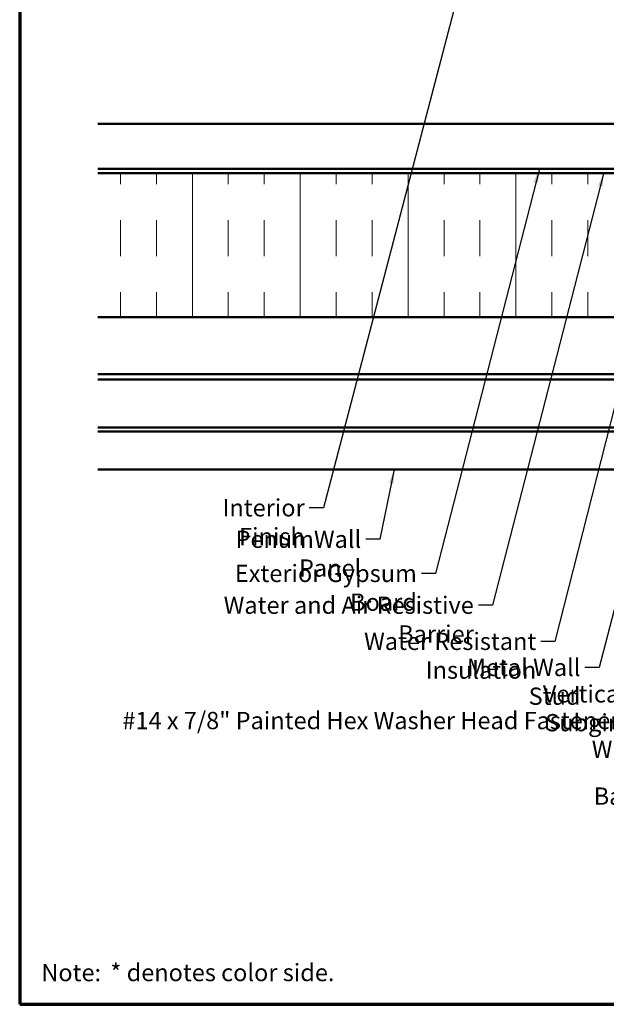
# Model space of a CAD drawing. Units: inches. Extents: x 0.6 to 33.4, y 0.6 to 21.4.
# Drawn here: x 0.6 to 8.8, y 0.6 to 14.3 of the extents above; entities that cross this region are included whole.
import ezdxf

# ---------------------------------------------------------------- set-up
doc = ezdxf.new("R2010")
doc.units = ezdxf.units.IN
doc.header["$LTSCALE"] = 2
doc.header["$MEASUREMENT"] = 0
doc.linetypes.add('DOUBLE_DASH_CHAIN', pattern=[1.2403, 0.6614, -0.0827, 0.1654, -0.0827, 0.1654, -0.0827])
doc.layers.get('0').update_dxf_attribs({"lineweight": 13})
for name, color, linetype, lineweight in [('Border (ANSI)', 7, 'Continuous', 70), ('Hatch (ANSI)', 7, 'Continuous', 18), ('Symbol (ANSI)', 7, 'Continuous', 25), ('Visible (ANSI)', 7, 'Continuous', 50)]:
    doc.layers.add(name, color=color, linetype=linetype, lineweight=lineweight)
doc.styles.add('Note Text (ANSI)', font='tahoma.ttf')
doc.styles.add('Text Style96', font='tahomabd.ttf')
doc.dimstyles.new('Default (ANSI)$7', dxfattribs={"dimscale": 2, "dimtxt": 0.12, "dimasz": 0.098425, "dimexe": 0.125, "dimexo": 0.0625, "dimgap": 0.031496, "dimtad": 0, "dimtih": 1, "dimtoh": 1, "dimrnd": 1e-08, "dimzin": 4, "dimdsep": 46, "dimtxsty": 'Note Text (ANSI)', "dimcen": 0.09, "dimdle": 0.393701, "dimclrd": 256, "dimclre": 256, "dimclrt": 256, "dimadec": 0, "dimazin": 1, "dimtfac": 1, "dimtofl": 0, "dimtmove": 0, "dimatfit": 3, "dimfxl": 1, "dimtolj": 1, "dimtzin": 4, "dimlwd": -1, "dimlwe": -1, "dimarcsym": 0})

# ---------------------------------------------------------------- blocks, each defined once
blk = doc.blocks.new('Borders ATAS A Border')
at = {"layer": 'Border (ANSI)'}
for p, q in [((0.3, 10.7), (0.3, 0.3)), ((0.3, 0.3), (16.7, 0.3))]:
    blk.add_line(p, q, dxfattribs=at)
at = {"layer": 'Border (ANSI)', "insert": (0.4505, 0.4229), "char_height": 0.12, "attachment_point": 7, "style": 'Text Style96'}
blk.add_mtext('Note:', dxfattribs=at)
at = {"layer": 'Border (ANSI)', "insert": (0.8937, 0.4232), "char_height": 0.12, "attachment_point": 7, "line_spacing_factor": 1.875, "style": 'Note Text (ANSI)'}
blk.add_mtext(' * denotes color side.', dxfattribs=at)

msp = doc.modelspace()

# ---------------------------------------------------------------- hatches: boundary and pattern name
at = {"layer": 'Hatch (ANSI)', "true_color": 0x804000}
h = msp.add_hatch(dxfattribs=at)
h.set_pattern_fill('AR-SAND', color=36, scale=2, angle=45, style=0, pattern_type=2)
h.paths.add_polyline_path([(1.6859, 12.83705), (12.51417, 12.83705), (12.51417, 12.21205), (1.6859, 12.21205)])
at = {"layer": 'Hatch (ANSI)', "true_color": 0x0080ff}
h = msp.add_hatch(dxfattribs=at)
h.set_pattern_fill('INSUL', color=150, scale=4, angle=90, style=0)
h.paths.add_polyline_path([(1.6859, 12.15205), (12.51417, 12.15205), (12.51417, 10.15205), (1.6859, 10.15205)])

# ---------------------------------------------------------------- linework, layer by layer
at = {"layer": 'Visible (ANSI)', "color": 36, "true_color": 0x804000}
for p, q in [((1.6859, 12.83705), (12.51417, 12.83705)), ((1.6859, 12.21205), (12.51417, 12.21205))]:
    msp.add_line(p, q, dxfattribs=at)
at = {"layer": 'Visible (ANSI)', "color": 30, "linetype": 'DOUBLE_DASH_CHAIN', "lineweight": 18, "ltscale": 0.256775, "true_color": 0xff8000}
for p, q in [((12.51417, 12.20205), (1.6859, 12.20205)), ((1.6859, 12.16205), (12.51417, 12.16205))]:
    msp.add_line(p, q, dxfattribs=at)
at = {"layer": 'Visible (ANSI)', "color": 150, "true_color": 0x0080ff}
for p, q in [((12.51417, 12.15205), (1.6859, 12.15205)), ((1.6859, 10.15205), (12.51417, 10.15205))]:
    msp.add_line(p, q, dxfattribs=at)
at = {"layer": 'Visible (ANSI)', "color": 5, "true_color": 0x0000ff}
for p, q in [((1.6859, 9.35755), (10.50417, 9.35755)), ((1.6859, 9.28285), (12.08017, 9.28285)), ((1.6859, 8.61845), (12.08017, 8.61845)), ((12.08017, 8.56266), (1.6859, 8.56266)), ((11.34397, 8.03285), (1.6859, 8.03285))]:
    msp.add_line(p, q, dxfattribs=at)

# ---------------------------------------------------------------- block references
at = {"xscale": 2, "yscale": 2, "zscale": 2}
msp.add_blockref('Borders ATAS A Border', (0, 0), dxfattribs=at)

# ---------------------------------------------------------------- texts
at = {"layer": 'Symbol (ANSI)', "char_height": 0.24, "attachment_point": 3, "style": 'Note Text (ANSI)'}
for s, insert, width in [('{Interior Finish}', (4.56357, 7.62192), 2.0252188), ('{PenumWall Panel}', (5.34947, 7.18423), 2.5141652), ('{Exterior Gypsum Board }', (6.1229, 6.7098), 3.4584117), ('{Water and Air Resistive Barrier }', (6.91501, 6.26786), 4.5679742), ('{Water Resistant Insulation}', (7.78333, 5.76532), 3.8429174), ('{Metal Wall Stud}', (8.39786, 5.40284), 2.2759158), ('{Vertical Subgirt }', (9.02916, 5.03495), 2.3204539), ('{#14 x 7/8" Painted Hex Washer Head Fastener with Washer }', (9.68743, 4.66436), 8.86483), ('{Backer Rod and Sealant }', (10.98117, 3.61386), 3.5694652)]:
    msp.add_mtext(s, dxfattribs=dict(at, insert=insert, width=width))

# ---------------------------------------------------------------- leaders
at = {"layer": 'Symbol (ANSI)', "annotation_type": 0, "has_hookline": 1, "hookline_direction": 1}
for points, text_width in [([(7.80301, 18.85705), (4.82341, 7.50192), (4.62656, 7.50192)], 1.98995), ([(10.62153, 12.84705), (8.6577, 5.28284), (8.46085, 5.28284)], 2.22995), ([(7.82622, 12.21205), (6.38274, 6.5898), (6.18589, 6.5898)], 3.30971), ([(8.72336, 12.16205), (7.17485, 6.14786), (6.978, 6.14786)], 4.45958), ([(9.18776, 10.15205), (8.04318, 5.64532), (7.84633, 5.64532)], 3.81889), ([(10.44191, 9.45273), (9.289, 4.91495), (9.09215, 4.91495)], 2.2169), ([(11.04267, 8.86755), (9.94727, 4.54436), (9.75042, 4.54436)], 8.73961), ([(5.80586, 8.03285), (5.60931, 7.06423), (5.41246, 7.06423)], 2.4677), ([(12.38917, 8.01393), (11.24101, 3.49386), (11.04416, 3.49386)], 3.44236)]:
    msp.add_leader(points, dimstyle='Default (ANSI)$7', override={"dimtad": 0}, dxfattribs=dict(at, text_width=text_width))

doc.saveas('drawing.dxf')
